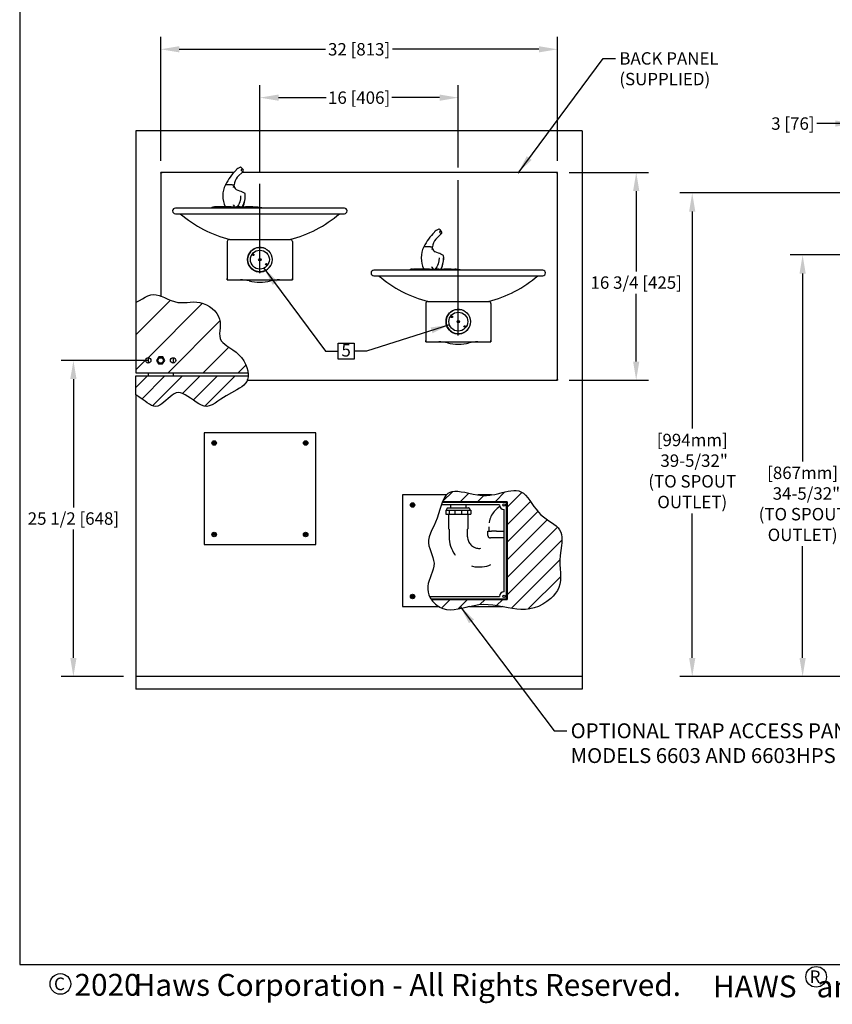
# Model space of a CAD drawing. Extents: x -0.2 to 11.2, y -0.2 to 8.4.
# Drawn here: x -0.2 to 3.9, y -0.2 to 4.8 of the extents above; entities that cross this region are included whole.
import ezdxf
from ezdxf.enums import TextEntityAlignment as Align

# ---------------------------------------------------------------- set-up
doc = ezdxf.new("R2010")
doc.units = 0
doc.header["$MEASUREMENT"] = 0
doc.header["$PDSIZE"] = -1
doc.linetypes.add('HIDDEN', pattern=[0.075, 0.05, -0.025])
doc.layers.get('0').update_dxf_attribs({"linetype": 'CONTINUOUS'})
doc.layers.get('DEFPOINTS').update_dxf_attribs({"linetype": 'CONTINUOUS'})
for name, color, linetype in [('BORDER', 7, 'CONTINUOUS'), ('DIM', 4, 'CONTINUOUS'), ('NOTES', 5, 'CONTINUOUS'), ('zBORDER', 8, 'CONTINUOUS'), ('zPAGE', 4, 'CONTINUOUS'), ('zTRADEMARK', 9, 'CONTINUOUS')]:
    doc.layers.add(name, color=color, linetype=linetype)
doc.styles.add('ARIAL', font='ARIAL.TTF')
doc.dimstyles.new('SLDDIMSTYLE0', dxfattribs={"dimtxt": 0.0625, "dimasz": 0.094, "dimexe": 0.0625, "dimexo": 0.0625, "dimgap": 0.015625, "dimtad": 0, "dimtih": 1, "dimtoh": 1, "dimdec": 0, "dimlfac": 16, "dimzin": 12, "dimdsep": 46, "dimtxsty": 'ARIAL', "dimsah": 1, "dimcen": 0.09, "dimclrd": 1, "dimclre": 1, "dimclrt": 1, "dimadec": 0, "dimazin": 0, "dimtfac": 1, "dimtdec": 4, "dimtofl": 0, "dimtmove": 0, "dimatfit": 3, "dimfxl": 0, "dimtolj": 1, "dimtzin": 12, "dimarcsym": 0})
doc.dimstyles.new('SLDDIMSTYLE1', dxfattribs={"dimtxt": 0.094, "dimasz": 0.094, "dimexe": 0, "dimexo": 0.0625, "dimgap": 0.0235, "dimtad": 0, "dimtih": 1, "dimtoh": 1, "dimdec": 0, "dimzin": 0, "dimdsep": 46, "dimtxsty": 'Standard', "dimsah": 1, "dimcen": 0.09, "dimadec": 0, "dimazin": 0, "dimtfac": 1, "dimtdec": 0, "dimtofl": 0, "dimtmove": 0, "dimatfit": 3, "dimfxl": 0, "dimtolj": 1, "dimtzin": 0, "dimarcsym": 0})

# ---------------------------------------------------------------- blocks, each defined once
blk = doc.blocks.new('*D0')
at = {"layer": 'DEFPOINTS', "color": 0}
for p in [(4.2315, 4.2287), (4.2315, 4.0428), (4.044, 3.9208)]:
    blk.add_point(p, dxfattribs=at)
at = {"layer": 'DIM', "lineweight": -2}
for p, q in [((4.044, 3.9833), (4.044, 4.2912)), ((4.2315, 4.1053), (4.2315, 4.2912)), ((4.044, 4.2287), (3.856, 4.2287)), ((3.95, 4.2287), (3.856, 4.2287)), ((4.3255, 4.2287), (4.4195, 4.2287))]:
    blk.add_line(p, q, dxfattribs=at)
at = {"layer": 'DIM'}
for points in [[(3.95, 4.2131), (3.95, 4.2444), (4.044, 4.2287)], [(4.3255, 4.2444), (4.3255, 4.2131), (4.2315, 4.2287)]]:
    blk.add_solid(points, dxfattribs=at)
at = {"layer": 'DIM', "color": 4, "linetype": 'Continuous', "insert": (3.7359, 4.2287), "char_height": 0.0625, "attachment_point": 5, "style": 'ARIAL'}
blk.add_mtext('\\A1;3 [76]', dxfattribs=at)
blk = doc.blocks.new('*D3')
at = {"layer": 'DEFPOINTS', "color": 0}
for p in [(3.785, 3.5665), (4.1154, 3.5665), (4.142, 1.4415)]:
    blk.add_point(p, dxfattribs=at)
at = {"layer": 'DIM', "lineweight": -2}
for p, q in [((4.0529, 3.5665), (3.7225, 3.5665)), ((3.785, 3.4725), (3.785, 2.5264)), ((3.785, 1.5355), (3.785, 2.0984)), ((4.0795, 1.4415), (3.7225, 1.4415))]:
    blk.add_line(p, q, dxfattribs=at)
at = {"layer": 'DIM'}
for points in [[(3.8007, 3.4725), (3.7693, 3.4725), (3.785, 3.5665)], [(3.7693, 1.5355), (3.8007, 1.5355), (3.785, 1.4415)]]:
    blk.add_solid(points, dxfattribs=at)
at = {"layer": 'DIM', "color": 4, "linetype": 'Continuous', "insert": (3.785, 2.3124), "char_height": 0.0625, "attachment_point": 5, "style": 'ARIAL'}
blk.add_mtext('\\A1;[867mm]\\P  34-5/32"\\P(TO SPOUT\\POUTLET)', dxfattribs=at)
blk = doc.blocks.new('*D4')
at = {"layer": 'DEFPOINTS', "color": 0}
for p in [(4.1154, 3.879), (3.2287, 1.4415), (4.142, 1.4415)]:
    blk.add_point(p, dxfattribs=at)
at = {"layer": 'DIM', "lineweight": -2}
for p, q in [((4.0529, 3.879), (3.1662, 3.879)), ((3.2287, 3.785), (3.2287, 2.6919)), ((3.2287, 1.5355), (3.2287, 2.2639)), ((4.0795, 1.4415), (3.1662, 1.4415))]:
    blk.add_line(p, q, dxfattribs=at)
at = {"layer": 'DIM'}
for points in [[(3.2443, 3.785), (3.213, 3.785), (3.2287, 3.879)], [(3.213, 1.5355), (3.2443, 1.5355), (3.2287, 1.4415)]]:
    blk.add_solid(points, dxfattribs=at)
at = {"layer": 'DIM', "color": 4, "linetype": 'Continuous', "insert": (3.2287, 2.4779), "char_height": 0.0625, "attachment_point": 5, "style": 'ARIAL'}
blk.add_mtext('\\A1;[994mm]\\P 39-5/32"\\P(TO SPOUT\\POUTLET)', dxfattribs=at)
blk = doc.blocks.new('*D16')
at = {"layer": 'DEFPOINTS', "color": 0}
for p in [(2.0497, 4.3593), (1.0497, 3.9247), (2.0497, 3.9441)]:
    blk.add_point(p, dxfattribs=at)
at = {"layer": 'DIM', "lineweight": -2}
for p, q in [((1.0497, 3.9872), (1.0497, 4.4218)), ((2.0497, 4.0066), (2.0497, 4.4218)), ((1.1437, 4.3593), (1.384, 4.3593)), ((1.9557, 4.3593), (1.7153, 4.3593))]:
    blk.add_line(p, q, dxfattribs=at)
at = {"layer": 'DIM'}
for points in [[(1.1437, 4.375), (1.1437, 4.3436), (1.0497, 4.3593)], [(1.9557, 4.3436), (1.9557, 4.375), (2.0497, 4.3593)]]:
    blk.add_solid(points, dxfattribs=at)
at = {"layer": 'DIM', "color": 4, "linetype": 'Continuous', "insert": (1.5497, 4.3593), "char_height": 0.0625, "attachment_point": 5, "style": 'ARIAL'}
blk.add_mtext('\\A1;16 [406]', dxfattribs=at)
blk = doc.blocks.new('*D17')
at = {"layer": 'DEFPOINTS', "color": 0}
for p in [(2.5497, 4.603), (0.5497, 3.9791), (2.5497, 3.9791)]:
    blk.add_point(p, dxfattribs=at)
at = {"layer": 'DIM', "lineweight": -2}
for p, q in [((0.5497, 4.0416), (0.5497, 4.6655)), ((2.5497, 4.0416), (2.5497, 4.6655)), ((0.6437, 4.603), (1.3811, 4.603)), ((2.4557, 4.603), (1.7182, 4.603))]:
    blk.add_line(p, q, dxfattribs=at)
at = {"layer": 'DIM'}
for points in [[(0.6437, 4.6186), (0.6437, 4.5873), (0.5497, 4.603)], [(2.4557, 4.5873), (2.4557, 4.6186), (2.5497, 4.603)]]:
    blk.add_solid(points, dxfattribs=at)
at = {"layer": 'DIM', "color": 4, "linetype": 'Continuous', "insert": (1.5497, 4.603), "char_height": 0.0625, "attachment_point": 5, "style": 'ARIAL'}
blk.add_mtext('\\A1;32 [813]', dxfattribs=at)
blk = doc.blocks.new('*D18')
at = {"layer": 'DEFPOINTS', "color": 0}
for p in [(2.5463, 3.9825), (2.5463, 2.9356), (2.9463, 2.9356)]:
    blk.add_point(p, dxfattribs=at)
at = {"layer": 'DIM', "lineweight": -2}
for p, q in [((2.6088, 3.9825), (3.0088, 3.9825)), ((2.9463, 3.8885), (2.9463, 3.4833)), ((2.9463, 3.0296), (2.9463, 3.3713)), ((2.6088, 2.9356), (3.0088, 2.9356))]:
    blk.add_line(p, q, dxfattribs=at)
at = {"layer": 'DIM'}
for points in [[(2.962, 3.8885), (2.9306, 3.8885), (2.9463, 3.9825)], [(2.9306, 3.0296), (2.962, 3.0296), (2.9463, 2.9356)]]:
    blk.add_solid(points, dxfattribs=at)
at = {"layer": 'DIM', "color": 4, "linetype": 'Continuous', "insert": (2.9463, 3.4273), "char_height": 0.0625, "attachment_point": 5, "style": 'ARIAL'}
blk.add_mtext('\\A1;16 3/4 [425]', dxfattribs=at)
blk = doc.blocks.new('*D19')
at = {"layer": 'DEFPOINTS', "color": 0}
for p in [(0.1099, 3.0352), (0.5497, 3.0352), (0.4247, 1.4415)]:
    blk.add_point(p, dxfattribs=at)
at = {"layer": 'DIM', "lineweight": -2}
for p, q in [((0.4872, 3.0352), (0.0474, 3.0352)), ((0.1099, 2.9412), (0.1099, 2.2944)), ((0.1099, 1.5355), (0.1099, 2.1823)), ((0.3622, 1.4415), (0.0474, 1.4415))]:
    blk.add_line(p, q, dxfattribs=at)
at = {"layer": 'DIM'}
for points in [[(0.1255, 2.9412), (0.0942, 2.9412), (0.1099, 3.0352)], [(0.0942, 1.5355), (0.1255, 1.5355), (0.1099, 1.4415)]]:
    blk.add_solid(points, dxfattribs=at)
at = {"layer": 'DIM', "color": 4, "linetype": 'Continuous', "insert": (0.1099, 2.2383), "char_height": 0.0625, "attachment_point": 5, "style": 'ARIAL'}
blk.add_mtext('\\A1;25 1/2 [648]', dxfattribs=at)
blk = doc.blocks.new('A SIZE_INST')
at = {"layer": 'zBORDER'}
for p, q in [((0.2638, 7.7875), (0.2638, 0.1725)), ((0.2638, 0.1725), (10.4563, 0.1725))]:
    blk.add_line(p, q, dxfattribs=at)
at = {"layer": 'zTRADEMARK', "color": 4}
for centre in [(3.9128, 0.1162), (0.4503, 0.0836)]:
    blk.add_circle(centre, 0.0474, dxfattribs=at)
at = {"layer": 'zBORDER', "color": 4, "style": 'ARIAL'}
for tag, height, p in [('#1', 0.045, (6.4193, 0.5197)), ('#2', 0.045, (6.8239, 0.5155)), ('REVNAME', 0.045, (7.0574, 0.5158)), ('MODEL(S)', 0.08, (8.4981, 0.4525)), ('PART#', 0.07, (10.1105, 0.4999)), ('NAME1', 0.045, (6.4588, 0.364)), ('NAME2', 0.045, (7.0567, 0.3632)), ('TITLE:', 0.08, (8.4959, 0.3278)), ('REV.', 0.07, (10.1282, 0.3073)), ('NAME3', 0.045, (6.4999, 0.2116)), ('1', 0.0504, (10.0824, 0.2116)), ('X', 0.0504, (10.3312, 0.2116))]:
    blk.add_attdef(tag, text='', height=height, dxfattribs=at).set_placement(p, align=Align.MIDDLE_CENTER)
at = {"layer": 'zBORDER', "color": 4, "style": 'ARIAL', "width": 0.9}
for tag, p in [('DATE2', (6.9573, 0.2116)), ('SC', (7.5641, 0.2116)), ('DWG.TYPE', (8.879, 0.2116))]:
    blk.add_attdef(tag, text='', height=0.045, dxfattribs=at).set_placement(p, align=Align.MIDDLE_CENTER)
at = {"layer": 'zBORDER', "color": 4, "style": 'ARIAL'}
blk.add_attdef('YR', (0.5148, 0.0298), '', height=0.1, dxfattribs=at)
at = {"layer": 'zPAGE', "color": 4, "style": 'ARIAL'}
blk.add_attdef("PG#'S", (10.6009, 6.462), '', height=0.1, rotation=90, dxfattribs=at)
at = {"layer": 'zTRADEMARK', "color": 4, "style": 'ARIAL'}
for s, height, p in [('         Haws Corporation - All Rights Reserved.', 0.1, (0.5112, 0.029)), ('R', 0.0577, (3.8826, 0.0878)), ('C', 0.0577, (0.4209, 0.0552)), ('HAWS   and other trademarks used in these materials are the exclusive property of Haws Corporation.', 0.1, (3.4399, 0.0223))]:
    blk.add_text(s, height=height, dxfattribs=at).set_placement(p)

msp = doc.modelspace()

# ---------------------------------------------------------------- linework, layer by layer
at = {"color": 7, "linetype": 'Continuous'}
for p, q in [((2.674678, 4.191465), (0.424678, 4.191465)), ((0.424678, 4.191465), (0.424678, 3.327404)), ((2.674678, 4.191465), (2.674678, 1.441465)), ((0.549678, 3.979122), (0.549678, 3.982484)), ((0.553039, 3.982484), (0.549678, 3.982484)), ((0.553039, 3.979309), (0.549678, 3.979122)), ((0.549678, 3.979122), (0.549678, 3.359581)), ((0.552853, 3.979122), (0.549678, 3.979122)), ((0.552853, 3.979122), (0.549678, 3.979122)), ((0.549678, 3.979122), (0.549678, 3.979122)), ((0.552853, 3.979122), (0.553039, 3.979309)), ((0.552853, 3.979122), (0.552853, 3.979122)), ((0.552853, 3.979122), (0.552853, 3.979122)), ((0.918355, 3.982484), (0.553039, 3.982484)), ((0.553039, 3.982484), (0.553039, 3.979309)), ((0.939169, 3.961739), (0.963846, 3.98616)), ((0.953145, 4.008334), (0.952614, 4.008334)), ((0.963846, 3.98616), (0.955909, 3.992005)), ((0.965106, 3.99701), (0.957814, 4.006007)), ((2.546316, 3.982484), (0.960131, 3.982484)), ((2.546316, 3.979309), (2.546316, 3.982484)), ((2.549678, 3.982484), (2.546316, 3.982484)), ((2.546316, 3.979309), (2.546503, 3.979122)), ((2.549678, 3.979122), (2.546316, 3.979309)), ((2.546503, 3.979122), (2.546503, 3.979122)), ((2.549678, 3.979122), (2.546503, 3.979122)), ((2.546503, 3.979122), (2.549678, 3.979122)), ((2.546503, 3.979122), (2.546503, 3.979122)), ((2.549678, 3.979122), (2.549678, 3.982484)), ((2.549678, 2.938971), (2.549678, 3.979122)), ((2.549678, 3.979122), (2.549678, 3.979122)), ((0.93604, 3.958339), (0.939169, 3.961739)), ((0.876119, 3.91926), (0.875407, 3.91926)), ((0.877063, 3.91926), (0.877333, 3.91926)), ((0.880177, 3.91926), (0.877333, 3.91926)), ((0.881596, 3.91926), (0.880596, 3.91926)), ((0.909945, 3.91926), (0.881596, 3.91926)), ((0.909945, 3.91926), (0.919995, 3.91926)), ((0.917208, 3.907681), (0.920262, 3.913173)), ((0.917208, 3.906869), (0.917208, 3.907681)), ((0.920262, 3.913173), (0.919905, 3.91926)), ((0.920328, 3.912479), (0.920262, 3.913173)), ((0.94911, 3.888743), (0.932578, 3.8949)), ((1.475459, 3.80227), (0.623896, 3.80227)), ((0.623896, 3.774458), (1.475459, 3.774458)), ((0.875605, 3.808236), (0.823434, 3.808237)), ((0.904319, 3.808236), (0.875786, 3.808236)), ((0.916888, 3.818082), (0.916893, 3.818435)), ((0.950789, 3.808236), (0.939179, 3.808236)), ((1.013395, 3.808235), (0.976985, 3.808235)), ((1.939169, 3.649239), (1.963846, 3.67366)), ((1.953145, 3.695834), (1.952614, 3.695834)), ((1.963846, 3.67366), (1.955909, 3.679505)), ((1.965106, 3.68451), (1.957814, 3.693507)), ((0.885615, 3.634046), (0.885615, 3.441465)), ((0.896159, 3.64459), (0.952784, 3.64459)), ((0.952784, 3.64459), (1.146571, 3.64459)), ((1.146571, 3.64459), (1.203196, 3.64459)), ((1.21374, 3.634046), (1.21374, 3.441465)), ((1.93604, 3.645839), (1.939169, 3.649239)), ((1.876119, 3.60676), (1.875407, 3.60676)), ((1.877063, 3.60676), (1.877333, 3.60676)), ((1.880177, 3.60676), (1.877333, 3.60676)), ((1.881596, 3.60676), (1.880596, 3.60676)), ((1.909945, 3.60676), (1.881596, 3.60676)), ((1.909945, 3.60676), (1.919995, 3.60676)), ((1.917208, 3.595181), (1.920262, 3.600673)), ((1.917208, 3.594369), (1.917208, 3.595181)), ((1.920262, 3.600673), (1.919905, 3.60676)), ((1.920328, 3.599979), (1.920262, 3.600673)), ((1.94911, 3.576243), (1.932578, 3.5824)), ((1.015839, 3.565844), (1.013156, 3.567301)), ((1.048115, 3.549079), (1.048119, 3.536975)), ((1.051244, 3.536977), (1.05124, 3.549079)), ((1.083516, 3.520211), (1.086199, 3.518754)), ((1.213978, 3.503965), (1.21374, 3.503965)), ((1.213978, 3.503965), (1.213978, 3.464903)), ((2.475459, 3.48977), (1.623896, 3.48977)), ((1.875605, 3.495736), (1.823434, 3.495737)), ((1.904319, 3.495736), (1.875786, 3.495736)), ((1.916888, 3.505582), (1.916893, 3.505935)), ((1.950789, 3.495736), (1.939179, 3.495736)), ((2.013395, 3.495735), (1.976985, 3.495735)), ((0.885615, 3.441465), (0.885615, 3.44769)), ((0.885615, 3.441465), (0.952784, 3.441465)), ((0.952784, 3.441465), (1.146571, 3.441465)), ((1.146571, 3.441465), (1.21374, 3.441465)), ((1.213978, 3.464903), (1.21374, 3.464903)), ((1.21374, 3.441465), (1.21374, 3.44769)), ((1.623896, 3.461958), (2.475459, 3.461958)), ((0.424678, 3.164162), (0.598971, 3.338456)), ((0.424678, 3.327404), (0.424678, 2.972715)), ((1.896159, 3.33209), (1.952784, 3.33209)), ((1.952784, 3.33209), (2.146571, 3.33209)), ((2.146571, 3.33209), (2.203196, 3.33209)), ((0.48614, 3.048848), (0.75946, 3.322168)), ((1.885615, 3.321546), (1.885615, 3.128965)), ((2.21374, 3.321546), (2.21374, 3.128965)), ((0.586784, 2.972715), (0.847887, 3.233818)), ((2.015839, 3.253344), (2.013156, 3.254801)), ((2.048115, 3.236579), (2.048119, 3.224475)), ((2.051244, 3.224477), (2.05124, 3.236579)), ((2.083516, 3.207711), (2.086199, 3.206254)), ((2.213978, 3.191465), (2.21374, 3.191465)), ((2.213978, 3.191465), (2.213978, 3.152403)), ((1.885615, 3.128965), (1.885615, 3.13519)), ((1.885615, 3.128965), (1.952784, 3.128965)), ((1.952784, 3.128965), (2.146571, 3.128965)), ((2.146571, 3.128965), (2.21374, 3.128965)), ((2.213978, 3.152403), (2.21374, 3.152403)), ((2.21374, 3.128965), (2.21374, 3.13519)), ((0.763561, 2.972715), (0.892712, 3.101866)), ((0.424678, 2.987386), (0.473545, 3.036253)), ((0.487178, 3.048887), (0.487178, 3.021543)), ((0.53963, 3.052831), (0.529398, 3.035322)), ((0.529398, 3.035322), (0.539446, 3.017706)), ((0.55991, 3.052724), (0.53963, 3.052831)), ((0.559725, 3.017599), (0.569957, 3.035108)), ((0.569957, 3.035108), (0.55991, 3.052724)), ((0.612178, 3.048887), (0.612178, 3.021543)), ((0.539446, 3.017706), (0.559725, 3.017599)), ((0.940337, 2.972715), (0.979609, 3.011987)), ((0.424678, 2.972715), (0.990644, 2.972715)), ((0.424678, 2.898997), (0.48277, 2.95709)), ((0.424678, 2.95709), (0.991075, 2.95709)), ((0.424678, 2.861818), (0.424678, 2.95709)), ((0.454671, 2.840603), (0.571159, 2.95709)), ((0.487178, 2.972715), (0.487178, 2.95709)), ((0.51022, 2.807763), (0.659547, 2.95709)), ((0.612178, 2.972715), (0.612178, 2.95709)), ((0.659785, 2.86894), (0.747936, 2.95709)), ((0.713848, 2.834615), (0.836324, 2.95709)), ((0.773811, 2.806189), (0.924712, 2.95709)), ((0.986421, 2.935609), (2.546316, 2.935609)), ((2.546503, 2.938971), (2.546316, 2.938784)), ((2.546316, 2.938784), (2.549678, 2.938971)), ((2.546316, 2.935609), (2.546316, 2.938784)), ((2.546316, 2.935609), (2.549678, 2.935609)), ((2.546503, 2.938971), (2.546503, 2.938971)), ((2.546503, 2.938971), (2.549678, 2.938971)), ((2.546503, 2.938971), (2.549678, 2.938971)), ((2.546503, 2.938971), (2.546503, 2.938971)), ((2.549678, 2.938971), (2.549678, 2.935609)), ((2.549678, 2.938971), (2.549678, 2.938971)), ((0.424678, 2.861818), (0.424678, 1.441465)), ((1.330928, 2.669906), (0.768428, 2.669906)), ((0.768428, 2.669906), (0.768428, 2.107406)), ((1.330928, 2.107406), (1.330928, 2.669906)), ((0.815319, 2.621408), (0.815287, 2.616897)), ((0.815287, 2.616897), (0.819177, 2.614614)), ((0.819241, 2.623635), (0.815319, 2.621408)), ((0.819177, 2.614614), (0.823099, 2.616841)), ((0.823131, 2.621352), (0.819241, 2.623635)), ((0.823099, 2.616841), (0.823131, 2.621352)), ((1.279146, 2.623523), (1.275837, 2.620457)), ((1.275837, 2.620457), (1.276838, 2.616059)), ((1.276838, 2.616059), (1.281147, 2.614726)), ((1.283455, 2.62219), (1.279146, 2.623523)), ((1.281147, 2.614726), (1.284456, 2.617792)), ((1.284456, 2.617792), (1.283455, 2.62219)), ((1.768428, 2.357406), (1.768428, 1.794906)), ((1.988974, 2.357406), (1.768428, 2.357406)), ((1.972386, 2.325386), (2.021823, 2.374823)), ((2.058422, 2.323033), (2.101942, 2.366553)), ((2.14681, 2.323033), (2.181215, 2.357438)), ((2.235199, 2.323033), (2.284604, 2.372438)), ((2.295771, 2.295217), (2.370181, 2.369627)), ((1.815319, 2.308908), (1.815287, 2.304397)), ((1.815287, 2.304397), (1.819177, 2.302114)), ((1.819241, 2.311135), (1.815319, 2.308908)), ((1.819177, 2.302114), (1.823099, 2.304341)), ((1.823131, 2.308852), (1.819241, 2.311135)), ((1.823099, 2.304341), (1.823131, 2.308852)), ((2.256709, 2.306624), (1.96378, 2.306624)), ((2.292784, 2.319262), (1.968258, 2.319262)), ((2.295771, 2.322249), (1.96942, 2.322249)), ((1.969732, 2.323033), (2.295771, 2.323033)), ((2.049908, 2.319262), (2.04692, 2.322249)), ((2.226685, 2.319262), (2.223697, 2.322249)), ((2.280146, 1.869124), (2.280146, 2.283187)), ((2.292784, 1.833049), (2.292784, 2.319262)), ((2.295771, 2.206829), (2.413297, 2.324354)), ((2.295771, 2.323033), (2.295771, 1.830845)), ((2.295771, 1.830062), (2.295771, 2.322249)), ((2.295771, 2.250175), (2.292784, 2.253163)), ((2.295771, 2.118441), (2.451299, 2.273968)), ((2.295771, 2.030052), (2.497926, 2.232207)), ((2.295771, 1.941664), (2.547857, 2.19375)), ((0.819209, 2.162698), (0.815303, 2.160442)), ((0.815303, 2.160442), (0.815303, 2.155932)), ((0.815303, 2.155932), (0.819209, 2.153676)), ((0.823115, 2.160442), (0.819209, 2.162698)), ((0.819209, 2.153676), (0.823115, 2.155932)), ((0.823115, 2.155932), (0.823115, 2.160442)), ((1.276349, 2.160621), (1.27614, 2.156115)), ((1.27614, 2.156115), (1.279937, 2.153681)), ((1.280355, 2.162693), (1.276349, 2.160621)), ((1.279937, 2.153681), (1.283944, 2.155753)), ((1.284153, 2.160259), (1.280355, 2.162693)), ((1.283944, 2.155753), (1.284153, 2.160259)), ((0.768428, 2.107406), (1.330928, 2.107406)), ((2.295771, 1.853275), (2.57296, 2.130464)), ((2.295771, 2.073399), (2.292784, 2.076386)), ((2.317163, 1.786278), (2.563016, 2.032131)), ((2.40085, 1.781578), (2.563907, 1.944634)), ((2.295771, 1.896622), (2.292784, 1.899609)), ((1.819209, 1.850198), (1.815303, 1.847942)), ((1.815303, 1.847942), (1.815303, 1.843432)), ((1.815303, 1.843432), (1.819209, 1.841176)), ((1.823115, 1.847942), (1.819209, 1.850198)), ((1.819209, 1.841176), (1.823115, 1.843432)), ((1.823115, 1.843432), (1.823115, 1.847942)), ((1.905685, 1.845687), (2.256709, 1.845687)), ((2.282948, 1.840452), (2.285381, 1.842886)), ((1.768428, 1.794906), (1.950072, 1.794906)), ((1.91303, 1.833049), (2.292784, 1.833049)), ((2.295771, 1.830845), (1.914524, 1.830845)), ((1.915055, 1.830062), (2.295771, 1.830062)), ((1.966104, 1.788773), (2.008176, 1.830845)), ((2.008778, 1.830062), (2.00579, 1.833049)), ((2.046503, 1.780784), (2.096564, 1.830845)), ((2.106019, 1.794906), (2.270619, 1.794906)), ((2.158773, 1.804665), (2.184953, 1.830845)), ((2.185555, 1.830062), (2.182567, 1.833049)), ((2.242567, 1.800071), (2.273341, 1.830845)), ((0.424678, 1.441465), (0.424678, 1.378965)), ((2.674678, 1.441465), (0.424678, 1.441465)), ((2.674678, 1.441465), (2.674678, 1.378965)), ((2.674678, 1.378965), (0.424678, 1.378965))]:
    msp.add_line(p, q, dxfattribs=at)
at = {"color": 0, "linetype": 'Continuous'}
msp.add_line((2.217642, 2.357406), (2.149163, 2.357406), dxfattribs=at)
at = {"color": 7, "linetype": 'HIDDEN'}
for p, q in [((1.999365, 2.291546), (2.09999, 2.291546)), ((2.010615, 2.323033), (2.010615, 2.322249)), ((2.010615, 2.306624), (2.010615, 2.291546)), ((2.08874, 2.322249), (2.08874, 2.323033)), ((2.08874, 2.291546), (2.08874, 2.306624)), ((2.290615, 2.322249), (2.290615, 2.323033)), ((1.987178, 2.280921), (1.987178, 2.260921)), ((1.987178, 2.280921), (2.003924, 2.280921)), ((1.987178, 2.260921), (2.003924, 2.260921)), ((1.98999, 2.282171), (1.98999, 2.280921)), ((1.999678, 2.260921), (1.999678, 2.193293)), ((2.003924, 2.280921), (2.003924, 2.260921)), ((2.003924, 2.280921), (2.032931, 2.280921)), ((2.003924, 2.260921), (2.032931, 2.260921)), ((2.032931, 2.280921), (2.032931, 2.260921)), ((2.032931, 2.280921), (2.066424, 2.280921)), ((2.032931, 2.260921), (2.066424, 2.260921)), ((2.066424, 2.280921), (2.066424, 2.260921)), ((2.066424, 2.280921), (2.095431, 2.280921)), ((2.066424, 2.260921), (2.095431, 2.260921)), ((2.095431, 2.280921), (2.095431, 2.260921)), ((2.095431, 2.280921), (2.112178, 2.280921)), ((2.095431, 2.260921), (2.112178, 2.260921)), ((2.099678, 2.193293), (2.099678, 2.260921)), ((2.109365, 2.280921), (2.109365, 2.282171)), ((2.112178, 2.280921), (2.112178, 2.260921)), ((2.002803, 2.184128), (2.002803, 2.146468)), ((2.096553, 2.146468), (2.096553, 2.184128)), ((2.203115, 2.197249), (2.203115, 2.173812)), ((2.198896, 2.153187), (2.198896, 2.173812)), ((2.198896, 2.173812), (2.217646, 2.173812)), ((2.223896, 2.140687), (2.211396, 2.140687)), ((2.241865, 2.173812), (2.217646, 2.173812)), ((2.248115, 2.140687), (2.223896, 2.140687)), ((2.241865, 2.173812), (2.279365, 2.173812)), ((2.273115, 2.140687), (2.248115, 2.140687)), ((2.280146, 2.140687), (2.273115, 2.140687)), ((2.279365, 2.173812), (2.279365, 2.173812))]:
    msp.add_line(p, q, dxfattribs=at)
at = {"color": 7, "linetype": 'Continuous', "flags": 128}
for points in [[(0.96695, 3.992897), (0.965485, 3.996491), (0.965007, 3.996928)], [(0.975602, 3.875165), (0.975634, 3.875235), (0.97493, 3.876385)], [(0.952786, 3.864554), (0.951711, 3.848992), (0.948157, 3.833797), (0.945443, 3.826541), (0.942041, 3.819649), (0.938943, 3.814688), (0.935372, 3.810406), (0.932343, 3.808233)], [(0.807587, 3.805141), (0.805345, 3.803842), (0.802841, 3.80227)], [(0.818731, 3.808235), (0.820672, 3.808235), (0.823961, 3.808235), (0.82915, 3.808234), (0.832747, 3.808233), (0.837176, 3.808233), (0.843061, 3.808233), (0.849981, 3.808233), (0.857983, 3.808233), (0.86678, 3.808234), (0.877525, 3.808234), (0.888964, 3.808233), (0.901149, 3.808233), (0.913842, 3.808233), (0.933162, 3.808234), (0.943259, 3.808235), (0.95352, 3.808236), (0.963486, 3.808236), (0.973459, 3.808236), (0.983533, 3.808235), (0.993428, 3.808234), (1.012707, 3.808235), (1.031927, 3.808235)], [(1.080595, 3.80227), (1.073236, 3.80301), (1.058758, 3.804439), (1.048516, 3.805651), (1.038943, 3.807293), (1.036496, 3.80784)], [(1.96695, 3.680397), (1.965485, 3.683991), (1.965007, 3.684428)], [(1.952786, 3.552054), (1.951711, 3.536492), (1.948157, 3.521297), (1.945443, 3.514041), (1.942041, 3.507149), (1.938943, 3.502188), (1.935372, 3.497906), (1.932343, 3.495733)], [(1.975602, 3.562665), (1.975634, 3.562735), (1.97493, 3.563885)], [(1.807587, 3.492641), (1.805345, 3.491342), (1.802841, 3.48977)], [(1.818731, 3.495735), (1.820672, 3.495735), (1.823961, 3.495735), (1.82915, 3.495734), (1.832747, 3.495733), (1.837176, 3.495733), (1.843061, 3.495733), (1.849981, 3.495733), (1.857983, 3.495733), (1.86678, 3.495734), (1.877525, 3.495734), (1.888964, 3.495733), (1.901149, 3.495733), (1.913842, 3.495733), (1.933162, 3.495734), (1.943259, 3.495735), (1.95352, 3.495736), (1.963486, 3.495736), (1.973459, 3.495736), (1.983533, 3.495735), (1.993428, 3.495734), (2.012707, 3.495735), (2.031927, 3.495735)], [(2.080595, 3.48977), (2.073236, 3.49051), (2.058758, 3.491939), (2.048516, 3.493151), (2.038943, 3.494793), (2.036496, 3.49534)], [(0.424678, 3.327404), (0.42632, 3.328183), (0.442321, 3.336552), (0.457311, 3.345224), (0.471594, 3.353407), (0.485476, 3.360305), (0.499263, 3.365125), (0.513258, 3.367078), (0.527653, 3.365857), (0.542416, 3.362095), (0.549678, 3.359415)], [(0.552853, 3.358379), (0.569055, 3.351583), (0.5855, 3.344219), (0.602121, 3.337171), (0.618852, 3.331322), (0.635626, 3.327551), (0.651439, 3.32624), (0.667279, 3.326502), (0.683173, 3.327626), (0.69915, 3.328902), (0.715237, 3.329618), (0.731461, 3.329065), (0.74784, 3.326554), (0.764192, 3.321841), (0.780151, 3.315082), (0.795347, 3.306448), (0.80941, 3.296111), (0.821967, 3.284241), (0.832649, 3.27101), (0.841085, 3.256588), (0.846331, 3.243128), (0.849326, 3.229002), (0.850053, 3.214371), (0.849277, 3.199551), (0.847919, 3.18489), (0.846903, 3.170735), (0.847153, 3.157433), (0.84959, 3.14533), (0.854825, 3.134623), (0.862547, 3.125055), (0.87228, 3.116288), (0.883545, 3.107985), (0.898413, 3.098157), (0.913973, 3.087928), (0.9294, 3.076714), (0.943874, 3.063942), (0.956832, 3.049465), (0.968041, 3.033686), (0.977287, 3.017044), (0.98436, 2.999978), (0.989047, 2.982925), (0.991136, 2.966326), (0.990606, 2.952024), (0.987604, 2.938784)], [(0.986125, 2.935714), (0.983612, 2.929682), (0.976841, 2.91965), (0.968225, 2.910571), (0.958041, 2.902245), (0.946563, 2.894469), (0.934068, 2.887042), (0.907257, 2.872495), (0.879688, 2.85694), (0.853247, 2.839356), (0.838278, 2.828933), (0.82362, 2.819396), (0.809158, 2.811499), (0.794776, 2.805996), (0.781675, 2.803707), (0.768458, 2.804584), (0.75508, 2.808771), (0.741576, 2.815595), (0.72799, 2.824286), (0.714365, 2.834078), (0.700744, 2.844202), (0.687172, 2.853891), (0.673692, 2.862378), (0.660347, 2.868894), (0.649362, 2.872265), (0.638527, 2.87329), (0.627867, 2.871534), (0.617382, 2.86699), (0.60704, 2.860249), (0.596807, 2.851946), (0.586648, 2.842717), (0.576527, 2.833197), (0.566411, 2.824023), (0.556263, 2.81583), (0.54605, 2.809253), (0.535736, 2.804928), (0.525289, 2.803443), (0.514699, 2.804772), (0.503974, 2.808457), (0.493121, 2.814035), (0.482148, 2.821041), (0.471062, 2.829009), (0.455769, 2.840593), (0.440301, 2.851923), (0.424678, 2.861818)], [(1.988974, 2.357406), (1.983055, 2.349528), (1.977715, 2.340496), (1.969842, 2.323308), (1.962842, 2.304043), (1.956255, 2.283404), (1.949623, 2.262093), (1.942487, 2.240813), (1.934411, 2.220248), (1.925582, 2.200649), (1.917001, 2.182179), (1.909311, 2.164219), (1.903327, 2.146555), (1.899863, 2.12897), (1.899441, 2.115068), (1.901408, 2.100984), (1.905395, 2.086705), (1.910594, 2.072272), (1.916292, 2.05746), (1.921544, 2.042573), (1.925492, 2.027654), (1.927276, 2.012746), (1.926373, 1.99788), (1.923333, 1.983308), (1.918794, 1.968747), (1.913389, 1.954181), (1.907748, 1.939592), (1.902629, 1.925342), (1.898469, 1.911038), (1.895852, 1.896664), (1.895361, 1.882203), (1.897453, 1.867683), (1.901997, 1.853334), (1.908697, 1.839444), (1.9202, 1.822471), (1.934212, 1.807412), (1.950072, 1.794906)], [(1.989133, 2.357313), (1.991078, 2.359733), (1.999131, 2.366706), (2.008281, 2.371652), (2.01849, 2.374709), (2.032603, 2.376251), (2.048048, 2.375719), (2.064646, 2.373597), (2.082214, 2.370375), (2.102822, 2.366061), (2.124169, 2.361662), (2.146002, 2.357862), (2.150006, 2.357406)], [(2.216731, 2.357406), (2.233318, 2.360188), (2.254207, 2.364854), (2.270173, 2.368807), (2.285678, 2.372633), (2.300658, 2.375982), (2.315052, 2.378508), (2.328798, 2.37986), (2.341833, 2.379692), (2.354095, 2.377653), (2.365523, 2.3734), (2.377573, 2.365732), (2.388814, 2.355508), (2.399515, 2.343247), (2.409942, 2.329467), (2.420363, 2.314686), (2.430851, 2.299697), (2.441845, 2.284734), (2.453598, 2.270288), (2.466363, 2.256851), (2.478781, 2.246061), (2.491921, 2.236313), (2.505331, 2.227276), (2.518556, 2.218616), (2.531141, 2.21), (2.542632, 2.201093), (2.552574, 2.191561), (2.560512, 2.181072), (2.565898, 2.169981), (2.569354, 2.157853), (2.571171, 2.144821), (2.571639, 2.131013), (2.571048, 2.116561), (2.569688, 2.101595), (2.566699, 2.077353), (2.563655, 2.052672), (2.561685, 2.028059), (2.561606, 2.006522), (2.562725, 1.985519), (2.564153, 1.965054), (2.564999, 1.945135), (2.564373, 1.925766), (2.561384, 1.906951), (2.556316, 1.891246), (2.54892, 1.876059), (2.539439, 1.86152), (2.528118, 1.847761), (2.515201, 1.834912), (2.49628, 1.819682), (2.47559, 1.806531), (2.453681, 1.795755), (2.431692, 1.787821), (2.409566, 1.782679), (2.387562, 1.780262), (2.365664, 1.78013), (2.343843, 1.781824), (2.32207, 1.784886), (2.300316, 1.788856), (2.275936, 1.793814), (2.270466, 1.794906)], [(2.106042, 1.794906), (2.087387, 1.790083), (2.06765, 1.785131), (2.0481, 1.780933), (2.02881, 1.778065), (2.009854, 1.777103), (1.991306, 1.778622), (1.973902, 1.782965), (1.957022, 1.790627), (1.950311, 1.795205)], [(2.106019, 1.794906), (2.129945, 1.800555), (2.153809, 1.80468), (2.177494, 1.806385), (2.200983, 1.805718), (2.22431, 1.803219), (2.24751, 1.799434), (2.270619, 1.794906)]]:
    msp.add_lwpolyline(points, dxfattribs=at)
at = {"color": 7, "linetype": 'Continuous'}
for centre, radius in [((1.049678, 3.543028), 0.061875), ((1.049678, 3.543028), 0.047656), ((1.017062, 3.567248), 0.003906), ((1.049678, 3.543028), 0.00625), ((1.082293, 3.518807), 0.003906), ((2.049678, 3.230528), 0.061875), ((2.049678, 3.230528), 0.047656), ((2.017062, 3.254748), 0.003906), ((2.049678, 3.230528), 0.00625), ((2.082293, 3.206307), 0.003906), ((0.487178, 3.035215), 0.013672), ((0.549678, 3.035215), 0.013672), ((0.612178, 3.035215), 0.013672), ((0.819209, 2.619124), 0.011281), ((1.280146, 2.619124), 0.011281), ((0.819209, 2.619124), 0.005938), ((1.280146, 2.619124), 0.005937), ((1.819209, 2.306624), 0.011281), ((1.819209, 2.306624), 0.005938), ((2.280146, 2.306624), 0.005937), ((0.819209, 2.158187), 0.011281), ((0.819209, 2.158187), 0.005937), ((1.280146, 2.158187), 0.011281), ((1.280146, 2.158187), 0.005937), ((1.819209, 1.845687), 0.011281), ((1.819209, 1.845687), 0.005937), ((2.280146, 1.845687), 0.005937)]:
    msp.add_circle(centre, radius, dxfattribs=at)
for centre, radius, start, end in [((1.124251, 3.801138), 0.274442, 135.184443, 154.504913), ((0.997214, 3.924133), 0.097694, 127.214798, 133.654149), ((0.958369, 3.976194), 0.032746, 101.041062, 128.180441), ((0.952806, 4.00151), 0.006832, 3.559381, 87.152009), ((0.957521, 3.993278), 0.002055, 131.503616, 218.298029), ((0.948422, 4.002986), 0.011252, 313.44714, 354.638243), ((0.956457, 3.993648), 0.01052, 314.621678, 355.905314), ((0.983314, 3.916096), 0.063398, 138.216687, 177.139707), ((0.987695, 3.863974), 0.124996, 153.745395, 179.561935), ((0.943533, 3.915592), 0.023413, 187.64164, 242.100496), ((0.919676, 3.794099), 0.099116, 56.118947, 72.724547), ((0.85119, 3.863511), 0.125, 333.732627, 5.35141), ((0.98611, 3.863203), 0.123419, 179.198196, 206.461036), ((0.872303, 3.861679), 0.103395, 328.874706, 1.785976), ((0.623896, 3.788364), 0.013906, 90, 270), ((1.051686, 4.24545), 0.620175, 229.415842, 255.662963), ((0.818731, 3.78636), 0.021875, 90.02563, 120.581504), ((0.95389, 3.832511), 0.039716, 201.302517, 217.681941), ((1.031925, 3.78636), 0.021875, 78.001832, 89.994871), ((1.047669, 4.24545), 0.620175, 284.337037, 310.584158), ((1.475459, 3.788364), 0.013906, 270, 90), ((2.124251, 3.488638), 0.274442, 135.184443, 154.504913), ((1.997214, 3.611633), 0.097694, 127.214798, 133.654149), ((1.958369, 3.663694), 0.032746, 101.041062, 128.180441), ((1.952806, 3.68901), 0.006832, 3.559381, 87.152009), ((1.957521, 3.680778), 0.002055, 131.503616, 218.298029), ((1.948422, 3.690486), 0.011252, 313.44714, 354.638243), ((1.956457, 3.681148), 0.01052, 314.621678, 355.905314), ((0.896159, 3.634046), 0.010544, 90, 180), ((1.203196, 3.634046), 0.010544, 0, 90), ((1.983314, 3.603596), 0.063398, 138.216687, 177.139707), ((1.049678, 3.543028), 0.061875, 61.501351, 331.501351), ((1.987695, 3.551474), 0.124996, 153.745395, 179.561935), ((1.943533, 3.603092), 0.023413, 187.64164, 242.100496), ((1.919676, 3.481599), 0.099116, 56.118947, 72.724547), ((1.033831, 3.483549), 0.086725, 103.239526, 103.726829), ((1.013975, 3.562411), 0.003906, 14.711011, 61.501351), ((1.98611, 3.550703), 0.123419, 179.198196, 206.461036), ((1.872303, 3.549179), 0.103395, 328.874706, 1.785976), ((1.85119, 3.551011), 0.125, 333.732627, 5.35141), ((1.08538, 3.523644), 0.003906, 194.71101, 241.501351), ((1.060829, 3.622101), 0.106874, 283.283865, 283.697707), ((1.623896, 3.475864), 0.013906, 90, 270), ((1.818731, 3.47386), 0.021875, 90.02563, 120.581504), ((1.95389, 3.520011), 0.039716, 201.302517, 217.681941), ((2.031925, 3.47386), 0.021875, 78.001832, 89.994871), ((2.475459, 3.475864), 0.013906, 270, 90), ((0.951269, 3.253965), 0.1875, 76.382187, 90), ((1.049678, 3.660184), 0.230469, 256.382187, 283.617813), ((1.148086, 3.253965), 0.1875, 90, 103.617813), ((2.051686, 3.93295), 0.620175, 229.415842, 255.662963), ((2.047669, 3.93295), 0.620175, 284.337037, 310.584158), ((0.474376, 3.155885), 0.217169, 68.816243, 69.711936), ((1.896159, 3.321546), 0.010544, 90, 180), ((2.203196, 3.321546), 0.010544, 0, 90), ((2.049678, 3.230528), 0.061875, 61.501351, 331.501351), ((2.033831, 3.171049), 0.086725, 103.239526, 103.726829), ((2.013975, 3.249911), 0.003906, 14.710961, 61.501351), ((2.08538, 3.211144), 0.003906, 194.711067, 241.501351), ((2.060829, 3.309601), 0.106874, 283.283865, 283.697707), ((1.951269, 2.941465), 0.1875, 76.382187, 90), ((2.148086, 2.941465), 0.1875, 90, 103.617813), ((2.049678, 3.347684), 0.230469, 256.382187, 283.617813), ((0.931937, 2.957725), 0.058801, 337.906754, 341.208844), ((2.183403, 2.580815), 0.226018, 261.286756, 278.713244), ((2.280146, 2.306624), 0.023438, 180, 270), ((2.280146, 1.845687), 0.023438, 90, 180)]:
    msp.add_arc(centre, radius, start, end, dxfattribs=at)
at = {"color": 7, "linetype": 'HIDDEN'}
for centre, radius, start, end in [((1.999365, 2.282171), 0.009375, 90, 180), ((2.09999, 2.282171), 0.009375, 0, 90), ((2.323115, 2.197249), 0.12, 122.710392, 180), ((2.004678, 2.193293), 0.005, 180, 217.658462), ((1.992803, 2.184128), 0.01, 0, 37.658462), ((2.106553, 2.184128), 0.01, 142.341538, 180), ((2.094678, 2.193293), 0.005, 322.341538, 0), ((2.155146, 2.146468), 0.152344, 180, 325.136162), ((2.155146, 2.146468), 0.058594, 180, 354.364194), ((2.211396, 2.153187), 0.0125, 180, 270)]:
    msp.add_arc(centre, radius, start, end, dxfattribs=at)
at = {"layer": 'BORDER'}
for p, q in [((1.049678, 3.474562), (1.049678, 3.92469)), ((2.049678, 3.160249), (2.049678, 3.944092))]:
    msp.add_line(p, q, dxfattribs=at)
at = {"layer": 'DIM'}
for p, q in [((1.443652, 3.041394), (1.443652, 3.121849)), ((1.443652, 3.121849), (1.52447, 3.121849)), ((1.52447, 3.121849), (1.52447, 3.041394)), ((1.52447, 3.041394), (1.443652, 3.041394))]:
    msp.add_line(p, q, dxfattribs=at)

# ---------------------------------------------------------------- block references
at = {"linetype": 'Continuous'}
ref = msp.add_blockref('A SIZE_INST', (-0.450961, -0.199063), dxfattribs=dict(at, xscale=1.1, yscale=1.1, zscale=1.1))
ref.add_attrib('YR', '2020', (0.115324, -0.166315), dxfattribs={"layer": 'zBORDER', "color": 4, "height": 0.11, "style": 'ARIAL'})

# ---------------------------------------------------------------- texts
at = {"layer": 'DIM', "insert": (1.460797, 3.117144), "char_height": 0.0625, "attachment_point": 1, "style": 'ARIAL'}
msp.add_mtext('5', dxfattribs=at)
at = {"layer": 'NOTES', "color": 4, "attachment_point": 1, "style": 'ARIAL'}
for s, insert, char_height in [('BACK PANEL\\P(SUPPLIED)', (2.86126, 4.588286), 0.0625), ('OPTIONAL TRAP ACCESS PANEL\\PMODELS 6603 AND 6603HPS', (2.615843, 1.206302), 0.075)]:
    msp.add_mtext(s, dxfattribs=dict(at, insert=insert, char_height=char_height))

# ---------------------------------------------------------------- dimensions: what is measured, and where the dimension line sits
at = {"layer": 'DIM'}
for base, p1, p2, override, picture, middle in [((2.549678, 4.602954), (0.549678, 3.979122), (2.549678, 3.979122), {"dimclrd": 256, "dimclre": 256, "dimclrt": 4}, '*D17', (1.549678, 4.602954)), ((2.049678, 4.359296), (1.049678, 3.92469), (2.049678, 3.944092), {"dimclrd": 256, "dimclre": 256, "dimclrt": 4}, '*D16', (1.549678, 4.359296)), ((4.231505, 4.228748), (4.044005, 3.920843), (4.231505, 4.042757), {"dimdec": 3, "dimlunit": 5, "dimclrd": 256, "dimclre": 256, "dimclrt": 4, "dimfrac": 2}, '*D0', (3.735943, 4.228748))]:
    dim = msp.add_linear_dim(base=base, p1=p1, p2=p2, dimstyle='SLDDIMSTYLE0', override=override, dxfattribs=at)
    dim.commit()
    dim.dimension.update_dxf_attribs({"geometry": picture, "text_midpoint": middle, "dimtype": 160})
for base, p1, p2, override, picture, middle in [((2.946316, 2.935609), (2.546316, 3.982484), (2.546316, 2.935609), {"dimdec": 3, "dimlunit": 5, "dimclrd": 256, "dimclre": 256, "dimclrt": 4, "dimfrac": 2}, '*D18', (2.946316, 3.427289)), ((0.109853, 3.035215), (0.424678, 1.441465), (0.549678, 3.035215), {"dimdec": 2, "dimlunit": 5, "dimclrd": 256, "dimclre": 256, "dimclrt": 4, "dimfrac": 2}, '*D19', (0.109853, 2.23834))]:
    dim = msp.add_linear_dim(base=base, p1=p1, p2=p2, angle=90, dimstyle='SLDDIMSTYLE0', override=override, dxfattribs=at)
    dim.commit()
    dim.dimension.update_dxf_attribs({"geometry": picture, "text_midpoint": middle, "dimtype": 160})
for base, p1, p2, text, picture, middle in [((3.22868, 1.441465), (4.115388, 3.878965), (4.141972, 1.441465), '[994mm]\\P 39-5/32"\\P(TO SPOUT\\POUTLET)', '*D4', (3.22868, 2.477889)), ((3.785003, 3.566465), (4.141972, 1.441465), (4.115388, 3.566465), '[867mm]\\P  34-5/32"\\P(TO SPOUT\\POUTLET)', '*D3', (3.785003, 2.312449))]:
    dim = msp.add_linear_dim(base=base, p1=p1, p2=p2, angle=90, text=text, dimstyle='SLDDIMSTYLE0', override={"dimdec": 3, "dimlunit": 5, "dimclrd": 256, "dimclre": 256, "dimclrt": 4, "dimfrac": 2}, dxfattribs=at)
    dim.commit()
    dim.dimension.update_dxf_attribs({"geometry": picture, "text_midpoint": middle, "dimtype": 160})

# ---------------------------------------------------------------- leaders
at = {"layer": 'DIM', "annotation_type": 0, "has_hookline": 1, "hookline_direction": 0}
for points, text_width in [([(2.350914, 3.979496), (2.778992, 4.557031), (2.841492, 4.557031)], 0.538375), ([(2.059377, 1.794906), (2.533606, 1.168767), (2.596106, 1.168767)], 1.66095)]:
    msp.add_leader(points, dimstyle='SLDDIMSTYLE1', dxfattribs=dict(at, text_width=text_width))
at = {"layer": 'DIM'}
for points in [[(1.070277, 3.500053), (1.381152, 3.081621), (1.443652, 3.081621)], [(2.004598, 3.215069), (1.58697, 3.081621), (1.52447, 3.081621)]]:
    msp.add_leader(points, dimstyle='SLDDIMSTYLE1', dxfattribs=at)

doc.saveas('drawing.dxf')
